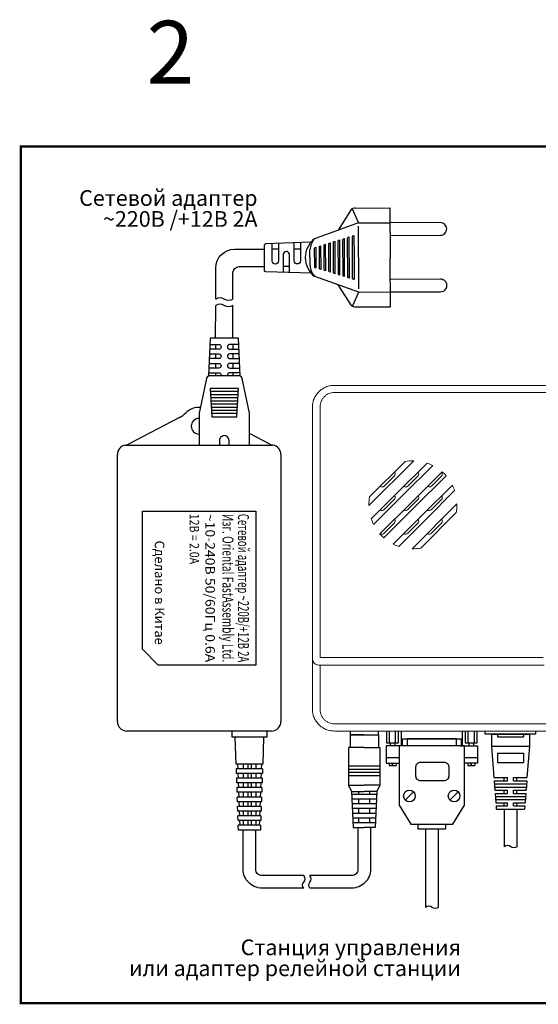
# Model space of a CAD drawing. Extents: x -972 to 19501, y -575 to 4368.
# Drawn here: x 1047 to 1212, y 1511 to 1824 of the extents above; entities that cross this region are included whole.
import ezdxf
from ezdxf.enums import TextEntityAlignment as Align

# ---------------------------------------------------------------- set-up
doc = ezdxf.new("R2010")
doc.units = 0
doc.header["$MEASUREMENT"] = 0
doc.layers.get('0').update_dxf_attribs({"color": 250, "linetype": 'CONTINUOUS'})
doc.styles.add('ARIAL', font='arial.ttf')

msp = doc.modelspace()

# ---------------------------------------------------------------- linework, layer by layer
at = {"color": 177, "linetype": 'Continuous', "true_color": 0x293189}
for p, q in [((1152.965, 1741.526), (1152.919, 1754.849)), ((1153.095, 1755.088), (1153.418, 1755.189)), ((1153.418, 1755.189), (1153.442, 1748.189)), ((1153.442, 1748.189), (1153.466, 1741.189)), ((1153.466, 1741.189), (1153.142, 1741.287)), ((1080.941, 1688.5), (1127.443, 1688.5)), ((1078.192, 1600.5), (1078.192, 1685.5)), ((1130.192, 1685.5), (1130.192, 1600.5)), ((1127.192, 1597.5), (1081.192, 1597.5)), ((1152.192, 1597.5), (1152.192, 1596.29)), ((1152.192, 1596.29), (1161.192, 1596.29)), ((1161.192, 1596.29), (1161.192, 1597.5)), ((1163.791, 1597.5), (1163.791, 1593.772)), ((1164.736, 1593.772), (1164.736, 1597.5)), ((1166.626, 1593.772), (1166.626, 1597.5)), ((1167.571, 1593.772), (1167.571, 1597.5)), ((1168.515, 1592.827), (1168.515, 1597.5)), ((1187.887, 1597.5), (1187.887, 1592.827)), ((1188.832, 1597.5), (1188.832, 1593.772)), ((1189.776, 1593.772), (1189.776, 1597.5)), ((1191.666, 1597.5), (1191.666, 1593.772)), ((1192.611, 1593.772), (1192.611, 1597.5)), ((1163.791, 1593.772), (1167.571, 1593.772)), ((1187.887, 1592.827), (1168.515, 1592.827)), ((1188.832, 1593.772), (1192.611, 1593.772)), ((1169.743, 1575.515), (1172.374, 1578.146)), ((1183.954, 1575.515), (1186.585, 1578.146))]:
    msp.add_line(p, q, dxfattribs=at)
at = {"color": 177, "linetype": 'Continuous', "lineweight": 15, "true_color": 0x293189}
for p, q in [((1147.192, 1707.5), (1232.709, 1707.5)), ((1232.212, 1705.22), (1147.192, 1705.22)), ((1140.192, 1620.5), (1140.192, 1700.5)), ((1142.692, 1700.701), (1142.692, 1620.868)), ((1172.44, 1683.498), (1158.194, 1669.252)), ((1158.412, 1671.97), (1169.723, 1683.28)), ((1166.24, 1678.634), (1163.058, 1675.452)), ((1173.74, 1678.634), (1170.558, 1675.452)), ((1181.24, 1678.634), (1178.058, 1675.452)), ((1166.24, 1671.134), (1163.058, 1667.952)), ((1173.74, 1671.134), (1170.558, 1667.952)), ((1181.24, 1671.134), (1178.058, 1667.952)), ((1171.944, 1655.502), (1186.19, 1669.748)), ((1185.973, 1667.03), (1174.662, 1655.72)), ((1166.24, 1663.634), (1163.058, 1660.452)), ((1173.74, 1663.634), (1170.558, 1660.452)), ((1181.24, 1663.634), (1178.058, 1660.452)), ((1140.192, 1604.5), (1140.192, 1620.5)), ((1142.692, 1620.868), (1213.609, 1620.868)), ((1213.926, 1618.5), (1142.193, 1618.5)), ((1142.692, 1618.5), (1142.692, 1604.298)), ((1147.192, 1599.779), (1283.192, 1599.779)), ((1283.192, 1597.5), (1147.192, 1597.5))]:
    msp.add_line(p, q, dxfattribs=at)
at = {"color": 177, "linetype": 'ByBlock', "true_color": 0x293189}
for p, q in [((1097.909, 1697.222), (1081.728, 1688.779)), ((1126.657, 1688.779), (1120.192, 1692.152))]:
    msp.add_line(p, q, dxfattribs=at)
at = {"color": 5, "linetype": 'ByBlock', "const_width": 0.7}
msp.add_lwpolyline([(1298.192, 1510.884), (1502.192, 1510.884), (1502.192, 1783.5), (1047.483, 1783.5), (1047.483, 1510.884), (1265.053, 1510.884)], dxfattribs=at)
at = {"color": 177, "linetype": 'Continuous', "true_color": 0x293189}
for points in [[(1152.518, 1763.439), (1148.356, 1756.83)], [(1154.904, 1759.194), (1140.921, 1754.146)], [(1154.977, 1738.194), (1154.907, 1758.194)], [(1151.965, 1741.645), (1151.919, 1754.722)], [(1142.955, 1744.383), (1142.929, 1751.922)], [(1144.457, 1743.927), (1144.427, 1752.388)], [(1145.958, 1743.471), (1145.926, 1752.855)], [(1147.46, 1743.014), (1147.424, 1753.322)], [(1148.962, 1742.558), (1148.923, 1753.789)], [(1150.463, 1742.102), (1150.421, 1754.255)], [(1129.433, 1750.856), (1127.433, 1750.849)], [(1136.433, 1750.88), (1134.433, 1750.873)], [(1139.451, 1745.64), (1139.433, 1750.64)], [(1141.454, 1744.84), (1141.431, 1751.455)], [(1132.952, 1745.368), (1130.952, 1745.361)], [(1154.98, 1737.194), (1140.963, 1742.146)], [(1152.623, 1732.933), (1148.355, 1739.534)], [(1109.442, 1722.5), (1109.455, 1732.907)], [(1114.942, 1722.5), (1114.942, 1732.906)], [(1116.637, 1705.5), (1107.748, 1705.5)], [(1116.581, 1704.5), (1107.803, 1704.5)], [(1116.526, 1703.5), (1107.859, 1703.5)], [(1116.47, 1702.5), (1107.914, 1702.5)], [(1116.414, 1701.5), (1107.97, 1701.5)], [(1116.359, 1700.5), (1108.026, 1700.5)], [(1116.303, 1699.5), (1108.081, 1699.5)], [(1116.248, 1698.5), (1108.137, 1698.5)], [(1125.692, 1597.5), (1125.692, 1597.5), (1125.692, 1595.5), (1114.692, 1595.5), (1114.692, 1597.5)], [(1115.98, 1587), (1115.692, 1595.5)], [(1124.692, 1595.5), (1124.404, 1587)], [(1168.901, 1592.827), (1168.901, 1595.06), (1187.502, 1595.06), (1187.502, 1592.827)], [(1211.201, 1597.5), (1211.201, 1596.5), (1195.201, 1596.5), (1195.201, 1597.5)], [(1197.201, 1596.5), (1209.201, 1596.5)], [(1197.201, 1596.5), (1197.201, 1592.661)], [(1199.051, 1596.5), (1199.051, 1595.661)], [(1199.051, 1595.661), (1207.351, 1595.661)], [(1207.351, 1596.5), (1207.351, 1595.661)], [(1209.201, 1596.5), (1209.201, 1592.661)], [(1169.273, 1592.827), (1163.692, 1592.827), (1163.692, 1587.247), (1167.784, 1587.247)], [(1164.937, 1593.772), (1164.937, 1592.827)], [(1166.425, 1593.772), (1166.425, 1592.827)], [(1187.13, 1592.827), (1192.71, 1592.827), (1192.71, 1587.247), (1188.618, 1587.247)], [(1189.977, 1593.772), (1189.977, 1592.827)], [(1191.465, 1593.772), (1191.465, 1592.827)], [(1197.201, 1592.661), (1197.951, 1582.661)], [(1197.201, 1592.661), (1209.201, 1592.661)], [(1198.701, 1592.661), (1207.701, 1592.661)], [(1209.201, 1592.661), (1208.451, 1582.661)], [(1163.692, 1589.107), (1167.784, 1589.107)], [(1188.618, 1589.107), (1192.71, 1589.107)], [(1199.051, 1590.429), (1199.051, 1587.429)], [(1199.051, 1590.429), (1207.351, 1590.429)], [(1207.351, 1590.429), (1207.351, 1587.429)], [(1124.416, 1587), (1115.968, 1587)], [(1124.365, 1585.5), (1116.02, 1585.5)], [(1116.082, 1584), (1116.031, 1585.5)], [(1116.392, 1587), (1116.446, 1585.5)], [(1118.192, 1587), (1118.192, 1585.5)], [(1119.692, 1587), (1119.692, 1585.5)], [(1120.692, 1587), (1120.692, 1585.5)], [(1122.192, 1587), (1122.192, 1585.5)], [(1123.992, 1587), (1123.939, 1585.5)], [(1124.353, 1585.5), (1124.302, 1584)], [(1164.622, 1587.247), (1164.622, 1586.544), (1165.664, 1586.544)], [(1165.664, 1587.042), (1165.813, 1587.042)], [(1165.664, 1586.544), (1165.664, 1587.042)], [(1165.813, 1586.544), (1165.813, 1587.042)], [(1165.813, 1586.544), (1166.854, 1586.544)], [(1166.854, 1587.247), (1166.854, 1586.544)], [(1189.663, 1587.247), (1189.663, 1586.544), (1190.705, 1586.544)], [(1190.705, 1587.042), (1190.853, 1587.042)], [(1190.705, 1586.544), (1190.705, 1587.042)], [(1190.853, 1586.544), (1190.853, 1587.042)], [(1190.853, 1586.544), (1191.895, 1586.544)], [(1191.895, 1587.247), (1191.895, 1586.544)], [(1199.051, 1587.429), (1207.351, 1587.429)], [(1124.313, 1584), (1116.072, 1584)], [(1124.261, 1582.5), (1116.123, 1582.5)], [(1116.184, 1581), (1116.133, 1582.5)], [(1116.499, 1584), (1116.553, 1582.5)], [(1118.192, 1584), (1118.192, 1582.5)], [(1119.692, 1584), (1119.692, 1582.5)], [(1120.692, 1584), (1120.692, 1582.5)], [(1122.192, 1584), (1122.192, 1582.5)], [(1123.885, 1584), (1123.832, 1582.5)], [(1124.252, 1582.5), (1124.201, 1581)], [(1197.951, 1582.661), (1202.201, 1582.661)], [(1201.201, 1581.661), (1201.201, 1582.661)], [(1202.201, 1581.661), (1202.201, 1582.661)], [(1204.201, 1582.661), (1208.451, 1582.661)], [(1204.201, 1581.661), (1204.201, 1582.661)], [(1205.201, 1581.661), (1205.201, 1582.661)], [(1124.209, 1581), (1116.175, 1581)], [(1124.158, 1579.5), (1116.227, 1579.5)], [(1116.285, 1578), (1116.235, 1579.5)], [(1116.607, 1581), (1116.66, 1579.5)], [(1118.192, 1581), (1118.192, 1579.5)], [(1119.692, 1581), (1119.692, 1579.5)], [(1120.692, 1581), (1120.692, 1579.5)], [(1122.192, 1581), (1122.192, 1579.5)], [(1123.778, 1581), (1123.724, 1579.5)], [(1124.15, 1579.5), (1124.099, 1578)], [(1198.026, 1581.661), (1202.201, 1581.661)], [(1198.026, 1581.661), (1198.251, 1578.661)], [(1198.101, 1580.661), (1208.301, 1580.661)], [(1198.176, 1579.661), (1208.226, 1579.661)], [(1204.201, 1581.661), (1208.376, 1581.661)], [(1208.376, 1581.661), (1208.151, 1578.661)], [(1124.106, 1578), (1116.278, 1578)], [(1124.054, 1576.5), (1116.33, 1576.5)], [(1116.387, 1575), (1116.336, 1576.5)], [(1116.714, 1578), (1116.767, 1576.5)], [(1118.192, 1578), (1118.192, 1576.5)], [(1119.692, 1578), (1119.692, 1576.5)], [(1120.692, 1578), (1120.692, 1576.5)], [(1122.192, 1578), (1122.192, 1576.5)], [(1123.671, 1578), (1123.617, 1576.5)], [(1124.048, 1576.5), (1123.997, 1575)], [(1198.251, 1578.661), (1202.201, 1578.661)], [(1198.294, 1577.661), (1198.551, 1574.661)], [(1198.326, 1577.661), (1202.201, 1577.661)], [(1198.401, 1576.661), (1208.001, 1576.661)], [(1201.201, 1577.661), (1201.201, 1578.661)], [(1202.201, 1577.661), (1202.201, 1578.661)], [(1204.201, 1578.661), (1208.151, 1578.661)], [(1204.201, 1577.661), (1204.201, 1578.661)], [(1204.201, 1577.661), (1208.076, 1577.661)], [(1205.201, 1577.661), (1205.201, 1578.661)], [(1208.076, 1577.661), (1207.851, 1574.661)], [(1124.003, 1575), (1116.382, 1575)], [(1123.951, 1573.5), (1116.434, 1573.5)], [(1116.489, 1572), (1116.438, 1573.5)], [(1116.821, 1575), (1116.874, 1573.5)], [(1118.192, 1575), (1118.192, 1573.5)], [(1119.692, 1575), (1119.692, 1573.5)], [(1120.692, 1575), (1120.692, 1573.5)], [(1122.192, 1575), (1122.192, 1573.5)], [(1123.564, 1575), (1123.51, 1573.5)], [(1123.946, 1573.5), (1123.896, 1572)], [(1198.476, 1575.661), (1207.926, 1575.661)], [(1198.551, 1574.661), (1202.201, 1574.661)], [(1198.626, 1573.661), (1202.201, 1573.661)], [(1198.626, 1573.661), (1198.701, 1572.661)], [(1201.201, 1573.661), (1201.201, 1574.661)], [(1202.201, 1573.661), (1202.201, 1574.661)], [(1204.201, 1573.661), (1204.201, 1574.661)], [(1204.201, 1574.661), (1207.851, 1574.661)], [(1204.201, 1573.661), (1207.776, 1573.661)], [(1205.201, 1573.661), (1205.201, 1574.661)], [(1207.776, 1573.661), (1207.701, 1572.661)], [(1123.899, 1572), (1116.485, 1572)], [(1123.847, 1570.5), (1116.537, 1570.5)], [(1116.591, 1569), (1116.54, 1570.5)], [(1116.928, 1572), (1116.982, 1570.5)], [(1118.192, 1572), (1118.192, 1570.5)], [(1119.692, 1572), (1119.692, 1570.5)], [(1120.692, 1572), (1120.692, 1570.5)], [(1122.192, 1572), (1122.192, 1570.5)], [(1123.457, 1572), (1123.403, 1570.5)], [(1123.845, 1570.5), (1123.794, 1569)], [(1198.701, 1572.661), (1207.701, 1572.661)], [(1201.201, 1572.661), (1201.201, 1560.634)], [(1205.201, 1572.661), (1205.201, 1560.634)], [(1123.796, 1569), (1116.589, 1569)], [(1123.744, 1567.5), (1116.641, 1567.5)], [(1123.743, 1567.5), (1123.692, 1566), (1116.692, 1566), (1116.641, 1567.5)], [(1117.035, 1569), (1117.089, 1567.5)], [(1118.192, 1569), (1118.192, 1567.5)], [(1119.692, 1569), (1119.692, 1567.5)], [(1120.692, 1569), (1120.692, 1567.5)], [(1122.192, 1569), (1122.192, 1567.5)], [(1123.349, 1569), (1123.296, 1567.5)], [(1173.737, 1567.902), (1173.737, 1566.414), (1182.665, 1566.414), (1182.665, 1567.902)], [(1176.201, 1566.414), (1176.201, 1541.357)], [(1180.201, 1566.414), (1180.201, 1541.357)]]:
    msp.add_lwpolyline(points, dxfattribs=at)
at = {"color": 177, "true_color": 0x293189}
for points in [[(1152.888, 1763.897), (1152.888, 1763.897)], [(1152.997, 1732.478), (1152.997, 1732.478)]]:
    msp.add_lwpolyline(points, close=True, dxfattribs=at)
for points in [[(1152.888, 1763.683), (1154.904, 1759.194)], [(1153.788, 1763.9), (1164.888, 1763.938), (1164.942, 1748.229)], [(1154.904, 1759.194), (1164.904, 1759.229)], [(1153.897, 1732.481), (1164.996, 1732.519), (1164.942, 1748.229)], [(1152.996, 1732.692), (1154.98, 1737.194)], [(1154.98, 1737.194), (1164.98, 1737.229)], [(1117.192, 1710.5), (1117.192, 1710.5), (1116.692, 1722.5), (1107.692, 1722.5), (1107.192, 1710.5)], [(1109.442, 1720.5), (1109.442, 1719)], [(1114.942, 1720.5), (1114.942, 1719)], [(1109.442, 1717.5), (1109.442, 1716)], [(1114.942, 1717.5), (1114.942, 1716)], [(1109.442, 1714.5), (1109.442, 1713)], [(1114.942, 1714.5), (1114.942, 1713)], [(1109.442, 1711.5), (1109.442, 1710.5)], [(1114.942, 1711.5), (1114.942, 1710.5)], [(1156.692, 1596.29), (1152.192, 1596.29), (1152.192, 1592.29)], [(1156.692, 1596.29), (1161.192, 1596.29), (1161.192, 1592.29)], [(1156.692, 1592.29), (1151.692, 1592.29), (1151.692, 1580.29), (1152.692, 1578.29)], [(1156.692, 1592.29), (1161.692, 1592.29), (1161.692, 1580.29), (1160.692, 1578.29)], [(1161.692, 1586.29), (1151.692, 1586.29)], [(1161.692, 1585.29), (1151.692, 1585.29)], [(1161.692, 1584.29), (1151.692, 1584.29)], [(1161.692, 1583.29), (1151.692, 1583.29)], [(1151.692, 1580.29), (1156.692, 1580.29)], [(1161.692, 1580.29), (1156.692, 1580.29)], [(1152.692, 1578.29), (1156.692, 1578.29)], [(1152.692, 1578.29), (1153.192, 1566.79)], [(1160.649, 1577.29), (1152.736, 1577.29)], [(1154.942, 1577.29), (1154.942, 1578.29)], [(1160.692, 1578.29), (1156.692, 1578.29)], [(1158.442, 1577.29), (1158.442, 1578.29)], [(1160.692, 1578.29), (1160.192, 1566.79)], [(1160.584, 1575.79), (1152.801, 1575.79)], [(1160.518, 1574.29), (1152.866, 1574.29)], [(1154.942, 1574.29), (1154.942, 1575.79)], [(1158.442, 1574.29), (1158.442, 1575.79)], [(1160.453, 1572.79), (1152.931, 1572.79)], [(1160.388, 1571.29), (1152.997, 1571.29)], [(1160.323, 1569.79), (1153.062, 1569.79)], [(1154.942, 1571.29), (1154.942, 1572.79)], [(1154.942, 1568.29), (1154.942, 1569.79)], [(1158.442, 1571.29), (1158.442, 1572.79)], [(1158.442, 1568.29), (1158.442, 1569.79)], [(1160.257, 1568.29), (1153.127, 1568.29)], [(1153.192, 1566.79), (1156.692, 1566.79)], [(1160.192, 1566.79), (1156.692, 1566.79)]]:
    msp.add_lwpolyline(points, dxfattribs=at)
for points in [[(1164.918, 1755.219), (1180.918, 1755.275, 0.4142136), (1182.911, 1757.282), (1182.911, 1757.282, 0.4142136), (1180.904, 1759.275), (1164.904, 1759.219)], [(1164.98, 1737.219), (1180.98, 1737.275, 0.4142136), (1182.973, 1739.282), (1182.973, 1739.282, 0.4142136), (1180.966, 1741.275), (1164.966, 1741.219)]]:
    msp.add_lwpolyline(points, format="xyb", dxfattribs=at)
at = {"color": 177, "linetype": 'Continuous', "true_color": 0x293189}
for points in [[(1151.965, 1741.645), (1151.641, 1741.744, -0.3292536), (1151.464, 1741.982), (1151.421, 1754.382, -0.3292536), (1151.596, 1754.622), (1151.919, 1754.722)], [(1139.856, 1743.157), (1125.443, 1743.577, -0.4053683), (1124.956, 1744.075), (1124.928, 1752.105, -0.4053683), (1125.411, 1752.606), (1139.821, 1753.126)], [(1129.426, 1752.742), (1129.446, 1747.106, -0.4142136), (1128.449, 1746.102), (1128.449, 1746.102, -0.4142136), (1127.446, 1747.099), (1127.426, 1752.675)], [(1136.425, 1752.978), (1136.446, 1747.13, -0.4142136), (1135.449, 1746.127), (1135.449, 1746.127, -0.4142136), (1134.446, 1747.123), (1134.426, 1752.911)], [(1142.955, 1744.383), (1142.631, 1744.482, -0.3292536), (1142.454, 1744.72), (1142.43, 1751.582, -0.3292536), (1142.606, 1751.821), (1142.929, 1751.922)], [(1144.457, 1743.927), (1144.133, 1744.025, -0.3292536), (1143.956, 1744.264), (1143.929, 1752.048, -0.3292536), (1144.104, 1752.288), (1144.427, 1752.388)], [(1145.958, 1743.471), (1145.635, 1743.569, -0.3292536), (1145.457, 1743.807), (1145.427, 1752.515, -0.3292536), (1145.603, 1752.755), (1145.926, 1752.855)], [(1147.46, 1743.014), (1147.136, 1743.113, -0.3292536), (1146.959, 1743.351), (1146.925, 1752.982, -0.3292536), (1147.101, 1753.221), (1147.424, 1753.322)], [(1148.962, 1742.558), (1148.638, 1742.656, -0.3292536), (1148.46, 1742.895), (1148.424, 1753.448, -0.3292536), (1148.599, 1753.688), (1148.923, 1753.789)], [(1150.463, 1742.102), (1150.139, 1742.2, -0.3292536), (1149.962, 1742.438), (1149.922, 1753.915, -0.3292536), (1150.098, 1754.155), (1150.421, 1754.255)], [(1109.458, 1734.907), (1109.471, 1744.825, -0.4131548), (1115.456, 1750.818), (1124.933, 1750.84)], [(1132.959, 1743.375), (1132.939, 1749.118, 0.4142136), (1131.935, 1750.114), (1131.935, 1750.114, 0.4142136), (1130.939, 1749.111), (1130.958, 1743.429)], [(1141.454, 1744.84), (1141.13, 1744.938, -0.3292536), (1140.952, 1745.176), (1140.932, 1751.115, -0.3292536), (1141.108, 1751.354), (1141.431, 1751.455)], [(1114.942, 1734.905), (1114.942, 1743.312, -0.4131991), (1116.935, 1745.312), (1124.952, 1745.34)], [(1114.942, 1732.906, -0.271713), (1112.2, 1732.906, 0.3286678), (1109.455, 1732.906)], [(1114.945, 1734.906, -0.271713), (1112.203, 1734.906, 0.3286678), (1109.457, 1734.906)], [(1107.609, 1720.5), (1110.442, 1720.5, -0.4142136), (1111.192, 1719.75), (1111.192, 1719.75, -0.4142136), (1110.442, 1719), (1107.546, 1719)], [(1116.776, 1720.5), (1113.942, 1720.5, 0.4142136), (1113.192, 1719.75), (1113.192, 1719.75, 0.4142136), (1113.942, 1719), (1116.838, 1719)], [(1107.484, 1717.5), (1110.442, 1717.5, -0.4142136), (1111.192, 1716.75), (1111.192, 1716.75, -0.4142136), (1110.442, 1716), (1107.421, 1716)], [(1116.901, 1717.5), (1113.942, 1717.5, 0.4142136), (1113.192, 1716.75), (1113.192, 1716.75, 0.4142136), (1113.942, 1716), (1116.963, 1716)], [(1107.359, 1714.5), (1110.442, 1714.5, -0.4142136), (1111.192, 1713.75), (1111.192, 1713.75, -0.4142136), (1110.442, 1713), (1107.296, 1713)], [(1117.026, 1714.5), (1113.942, 1714.5, 0.4142136), (1113.192, 1713.75), (1113.192, 1713.75, 0.4142136), (1113.942, 1713), (1117.088, 1713)], [(1107.234, 1711.5), (1110.442, 1711.5, -0.4142136), (1111.192, 1710.75), (1111.192, 1710.75, -0.0851642), (1111.149, 1710.5, -0.0851642)], [(1117.151, 1711.5), (1113.942, 1711.5, 0.4142136), (1113.192, 1710.75), (1113.192, 1710.75, 0.0851642), (1113.235, 1710.5, 0.0851642)], [(1120.192, 1688.5), (1120.192, 1688.5), (1120.192, 1698.397, 0.051394), (1120.171, 1698.601), (1117.858, 1709.704, 0.3552568), (1116.879, 1710.5), (1107.505, 1710.5, 0.3552568), (1106.526, 1709.704), (1104.213, 1698.601, 0.051394), (1104.192, 1698.397), (1104.192, 1688.5)], [(1113.692, 1688.5), (1113.692, 1690, 0.4142136), (1112.192, 1691.5), (1112.192, 1691.5, 0.4142136), (1110.692, 1690), (1110.692, 1688.5)], [(1158.692, 1566.79), (1158.692, 1553.5, -0.4142136), (1152.692, 1547.5), (1139.442, 1547.5)], [(1154.692, 1566.79), (1154.692, 1553.5, -0.4142136), (1152.692, 1551.5), (1139.442, 1551.5)], [(1137.442, 1547.5), (1124.192, 1547.5, -0.4142136), (1118.192, 1553.5), (1118.192, 1566)], [(1137.442, 1551.5), (1124.192, 1551.5, -0.4142136), (1122.192, 1553.5), (1122.192, 1566)], [(1205.201, 1560.634, -0.3586499), (1203.312, 1560.634, 0.4067261), (1201.201, 1560.634)], [(1137.442, 1547.5, -0.3586499), (1137.442, 1549.389, 0.4067261), (1137.442, 1551.5)], [(1139.442, 1547.5, -0.3586499), (1139.442, 1549.389, 0.4067261), (1139.442, 1551.5)], [(1180.201, 1541.357, -0.3586499), (1178.312, 1541.357, 0.4067261), (1176.201, 1541.357)]]:
    msp.add_lwpolyline(points, format="xyb", dxfattribs=at)
for points in [[(1116.692, 1706.5), (1107.692, 1706.5), (1108.192, 1697.5), (1116.192, 1697.5)], [(1167.784, 1573.854), (1171.505, 1567.902), (1184.897, 1567.902), (1188.618, 1573.854), (1188.618, 1592.827), (1186.013, 1592.827), (1186.013, 1595.06), (1170.389, 1595.06), (1170.389, 1592.827), (1167.784, 1592.827)]]:
    msp.add_lwpolyline(points, close=True, dxfattribs=at)
at = {"color": 177, "linetype": 'Continuous', "lineweight": 15, "true_color": 0x293189, "flags": 128}
for points in [[(1158.937, 1664.995), (1167.82, 1673.877), (1176.698, 1682.755)], [(1178.461, 1682.018), (1169.07, 1672.627), (1159.674, 1663.232)], [(1161.688, 1660.245), (1171.57, 1670.127), (1181.447, 1680.005)], [(1182.697, 1678.755), (1172.819, 1668.877), (1162.938, 1658.995)], [(1165.924, 1656.982), (1175.319, 1666.377), (1184.711, 1675.768)], [(1185.448, 1674.005), (1176.569, 1665.126), (1167.687, 1656.245)]]:
    msp.add_lwpolyline(points, dxfattribs=at)
at = {"color": 177, "linetype": 'ByBlock', "true_color": 0x293189}
for points in [[(1086.192, 1667.5), (1122.192, 1667.5), (1122.192, 1618.5), (1091.192, 1618.5)], [(1086.192, 1623.5), (1086.192, 1667.5)], [(1086.192, 1623.5), (1091.192, 1618.5)]]:
    msp.add_lwpolyline(points, dxfattribs=at)
at = {"color": 177, "linetype": 'Continuous', "true_color": 0x293189}
msp.add_lwpolyline([(1178.35, 1587.619), (1182.07, 1587.619, -0.4142136), (1183.558, 1586.131), (1183.558, 1583.155, -0.4142136), (1182.07, 1581.667), (1174.63, 1581.667, -0.4142136), (1173.142, 1583.155), (1173.142, 1586.131, -0.4142136), (1174.63, 1587.619)], format="xyb", close=True, dxfattribs=at)
for centre in [(1171.058, 1576.831), (1185.269, 1576.831)]:
    msp.add_circle(centre, 1.86, dxfattribs=at)
at = {"color": 177, "true_color": 0x293189}
for centre, start, end in [((1153.795, 1761.9), 90.19871, 129.67704), ((1153.89, 1734.481), 230.72037, 270.19871)]:
    msp.add_arc(centre, 2, start, end, dxfattribs=at)
at = {"color": 177, "linetype": 'Continuous', "true_color": 0x293189}
for centre, radius, start, end in [((1153.169, 1754.85), 0.25, 107.30144, 180.19871), ((1145.442, 1748.161), 7.5, 127.06861, 233.32881), ((1145.085, 1750.31), 5.661, 137.34629, 176.65394), ((1145.1, 1746.01), 5.661, 183.74348, 223.05112), ((1153.215, 1741.527), 0.25, 180.19871, 253.09598), ((1081.192, 1685.5), 3, 98.16485, 180), ((1127.192, 1685.5), 3, 0, 81.83515), ((1081.192, 1600.5), 3, 180, 270), ((1127.192, 1600.5), 3, 270, 0)]:
    msp.add_arc(centre, radius, start, end, dxfattribs=at)
at = {"color": 177, "linetype": 'ByBlock', "true_color": 0x293189}
for centre, radius, start, end in [((1094.208, 1704.314), 8, 297.55281, 315.49022), ((1104.192, 1694.5), 6, 86.0464, 135.49022), ((1104.192, 1694.5), 2.5, 90, 270), ((1080.34, 1691.439), 3, 278.16485, 297.55281), ((1128.044, 1691.439), 3, 242.44719, 261.83515)]:
    msp.add_arc(centre, radius, start, end, dxfattribs=at)
at = {"color": 177, "linetype": 'Continuous', "lineweight": 15, "true_color": 0x293189}
msp.add_arc((1142.192, 1620.5), 2, 180, 270, dxfattribs=at)
for points, knots in [([(1140.192, 1700.5), (1140.192, 1700.962), (1140.238, 1701.419), (1140.373, 1702.096), (1140.429, 1702.32), (1140.563, 1702.758), (1140.717, 1703.187), (1140.912, 1703.599), (1141.127, 1704.003), (1141.246, 1704.201), (1141.63, 1704.775), (1141.92, 1705.127), (1142.565, 1705.772), (1142.925, 1706.068), (1143.686, 1706.576), (1144.088, 1706.791), (1144.724, 1707.054), (1144.942, 1707.133), (1145.382, 1707.266), (1145.604, 1707.321), (1146.275, 1707.455), (1146.73, 1707.5), (1147.192, 1707.5)], [0, 0, 0, 0, 0.125, 0.125, 0.1875, 0.1875, 0.25, 0.3125, 0.3125, 0.375, 0.375, 0.5, 0.5, 0.625, 0.625, 0.75, 0.75, 0.8125, 0.8125, 0.875, 0.875, 1, 1, 1, 1]), ([(1147.192, 1705.22), (1146.894, 1705.22), (1146.601, 1705.19), (1146.024, 1705.075), (1145.737, 1704.987), (1145.192, 1704.759), (1144.933, 1704.62), (1144.444, 1704.291), (1144.213, 1704.1), (1143.798, 1703.683), (1143.613, 1703.455), (1143.285, 1702.962), (1143.146, 1702.699), (1142.922, 1702.157), (1142.836, 1701.874), (1142.721, 1701.292), (1142.692, 1700.998), (1142.692, 1700.701)], [0, 0, 0, 0, 0.125, 0.125, 0.25, 0.25, 0.375, 0.375, 0.5, 0.5, 0.625, 0.625, 0.75, 0.75, 0.875, 0.875, 1, 1, 1, 1]), ([(1166.354, 1679.912), (1166.487, 1679.721), (1166.55, 1679.483), (1166.509, 1679.022), (1166.406, 1678.8), (1166.24, 1678.634)], [0, 0, 0, 0, 0.5, 0.5, 1, 1, 1, 1]), ([(1173.854, 1679.912), (1173.987, 1679.721), (1174.05, 1679.483), (1174.009, 1679.022), (1173.906, 1678.8), (1173.74, 1678.634)], [0, 0, 0, 0, 0.5, 0.5, 1, 1, 1, 1]), ([(1181.354, 1679.912), (1181.487, 1679.721), (1181.55, 1679.485), (1181.509, 1679.019), (1181.406, 1678.8), (1181.24, 1678.634)], [0, 0, 0, 0, 0.5, 0.5, 1, 1, 1, 1]), ([(1163.058, 1675.452), (1162.893, 1675.286), (1162.673, 1675.184), (1162.207, 1675.142), (1161.972, 1675.205), (1161.78, 1675.338)], [0, 0, 0, 0, 0.5, 0.5, 1, 1, 1, 1]), ([(1170.558, 1675.452), (1170.393, 1675.286), (1170.173, 1675.184), (1169.707, 1675.142), (1169.472, 1675.205), (1169.28, 1675.338)], [0, 0, 0, 0, 0.5, 0.5, 1, 1, 1, 1]), ([(1178.058, 1675.452), (1177.893, 1675.286), (1177.673, 1675.184), (1177.207, 1675.142), (1176.972, 1675.205), (1176.78, 1675.338)], [0, 0, 0, 0, 0.5, 0.5, 1, 1, 1, 1]), ([(1166.354, 1672.412), (1166.487, 1672.221), (1166.55, 1671.983), (1166.509, 1671.522), (1166.406, 1671.3), (1166.24, 1671.134)], [0, 0, 0, 0, 0.5, 0.5, 1, 1, 1, 1]), ([(1173.854, 1672.412), (1173.987, 1672.221), (1174.05, 1671.983), (1174.009, 1671.522), (1173.906, 1671.3), (1173.74, 1671.134)], [0, 0, 0, 0, 0.5, 0.5, 1, 1, 1, 1]), ([(1181.354, 1672.412), (1181.487, 1672.221), (1181.55, 1671.983), (1181.509, 1671.522), (1181.406, 1671.3), (1181.24, 1671.134)], [0, 0, 0, 0, 0.5, 0.5, 1, 1, 1, 1]), ([(1163.058, 1667.952), (1162.893, 1667.786), (1162.673, 1667.684), (1162.207, 1667.642), (1161.972, 1667.705), (1161.78, 1667.838)], [0, 0, 0, 0, 0.5, 0.5, 1, 1, 1, 1]), ([(1170.558, 1667.952), (1170.393, 1667.786), (1170.173, 1667.684), (1169.707, 1667.642), (1169.472, 1667.705), (1169.28, 1667.838)], [0, 0, 0, 0, 0.5, 0.5, 1, 1, 1, 1]), ([(1178.058, 1667.952), (1177.893, 1667.786), (1177.673, 1667.684), (1177.207, 1667.642), (1176.972, 1667.705), (1176.78, 1667.838)], [0, 0, 0, 0, 0.5, 0.5, 1, 1, 1, 1]), ([(1186.19, 1669.748), (1186.198, 1669.291), (1186.184, 1668.831), (1186.111, 1667.925), (1186.053, 1667.476), (1185.973, 1667.03)], [0, 0, 0, 0, 0.5, 0.5, 1, 1, 1, 1]), ([(1166.354, 1664.912), (1166.487, 1664.721), (1166.55, 1664.483), (1166.509, 1664.022), (1166.406, 1663.8), (1166.24, 1663.634)], [0, 0, 0, 0, 0.5, 0.5, 1, 1, 1, 1]), ([(1173.854, 1664.912), (1173.987, 1664.721), (1174.05, 1664.483), (1174.009, 1664.022), (1173.906, 1663.8), (1173.74, 1663.634)], [0, 0, 0, 0, 0.5, 0.5, 1, 1, 1, 1]), ([(1181.354, 1664.912), (1181.487, 1664.721), (1181.55, 1664.483), (1181.509, 1664.022), (1181.406, 1663.8), (1181.24, 1663.634)], [0, 0, 0, 0, 0.5, 0.5, 1, 1, 1, 1]), ([(1163.058, 1660.452), (1162.895, 1660.288), (1162.671, 1660.184), (1162.209, 1660.142), (1161.971, 1660.205), (1161.78, 1660.338)], [0, 0, 0, 0, 0.5, 0.5, 1, 1, 1, 1]), ([(1170.558, 1660.452), (1170.393, 1660.286), (1170.173, 1660.184), (1169.707, 1660.142), (1169.472, 1660.205), (1169.28, 1660.338)], [0, 0, 0, 0, 0.5, 0.5, 1, 1, 1, 1]), ([(1178.058, 1660.452), (1177.893, 1660.286), (1177.673, 1660.184), (1177.207, 1660.142), (1176.972, 1660.205), (1176.78, 1660.338)], [0, 0, 0, 0, 0.5, 0.5, 1, 1, 1, 1]), ([(1147.192, 1597.5), (1146.73, 1597.5), (1146.275, 1597.545), (1145.604, 1597.679), (1145.382, 1597.734), (1144.942, 1597.867), (1144.724, 1597.946), (1144.088, 1598.209), (1143.686, 1598.424), (1142.925, 1598.932), (1142.565, 1599.228), (1141.92, 1599.873), (1141.63, 1600.225), (1141.246, 1600.799), (1141.127, 1600.997), (1140.912, 1601.401), (1140.717, 1601.813), (1140.563, 1602.242), (1140.429, 1602.68), (1140.373, 1602.904), (1140.238, 1603.581), (1140.192, 1604.038), (1140.192, 1604.5)], [0, 0, 0, 0, 0.125, 0.125, 0.1875, 0.1875, 0.25, 0.25, 0.375, 0.375, 0.5, 0.5, 0.625, 0.625, 0.6875, 0.6875, 0.75, 0.8125, 0.8125, 0.875, 0.875, 1, 1, 1, 1]), ([(1142.692, 1604.298), (1142.692, 1604.001), (1142.721, 1603.707), (1142.836, 1603.125), (1142.922, 1602.841), (1143.146, 1602.299), (1143.285, 1602.037), (1143.613, 1601.544), (1143.798, 1601.316), (1144.212, 1600.899), (1144.444, 1600.708), (1144.933, 1600.379), (1145.192, 1600.239), (1145.737, 1600.011), (1146.024, 1599.924), (1146.601, 1599.809), (1146.894, 1599.779), (1147.192, 1599.779)], [0, 0, 0, 0, 0.125, 0.125, 0.25, 0.25, 0.375, 0.375, 0.5, 0.5, 0.625, 0.625, 0.75, 0.75, 0.875, 0.875, 1, 1, 1, 1])]:
    msp.add_open_spline(points, degree=3, knots=knots, dxfattribs=at)
for points in [[(1169.723, 1683.28), (1170.621, 1683.442), (1171.527, 1683.514), (1172.44, 1683.498)], [(1176.698, 1682.755), (1177.302, 1682.55), (1177.89, 1682.304), (1178.461, 1682.018)], [(1181.447, 1680.005), (1181.89, 1679.614), (1182.307, 1679.198), (1182.697, 1678.755)], [(1184.711, 1675.768), (1184.996, 1675.197), (1185.242, 1674.61), (1185.448, 1674.005)], [(1158.194, 1669.252), (1158.178, 1670.165), (1158.251, 1671.071), (1158.412, 1671.97)], [(1159.674, 1663.232), (1159.388, 1663.803), (1159.142, 1664.39), (1158.937, 1664.995)], [(1162.938, 1658.995), (1162.494, 1659.386), (1162.078, 1659.802), (1161.688, 1660.245)], [(1167.687, 1656.245), (1167.082, 1656.45), (1166.495, 1656.696), (1165.924, 1656.982)], [(1174.662, 1655.72), (1173.763, 1655.558), (1172.857, 1655.486), (1171.944, 1655.502)], [(1140.192, 1620.5), (1140.192, 1620.498), (1140.193, 1620.496), (1140.196, 1620.494)]]:
    msp.add_open_spline(points, degree=3, dxfattribs=at)

# ---------------------------------------------------------------- texts
at = {"color": 177, "true_color": 0x293189, "style": 'ARIAL'}
for s, height, width, p, p2 in [('12В = 2.0А', 3, 0.766987, (1101.192, 1666.615), (1101.192, 1650.615)), ('~10-240В 50/60Гц 0.6А', 3, 1.063602, (1106.192, 1666.615), (1106.192, 1619.385)), ('Изг. Oriental FastAssembly Ltd.', 3.5, 0.684983, (1111.616, 1666.615), (1111.616, 1619.385)), ('Сетевой адаптер ~220В/+12В 2А', 3.5, 0.62869, (1116.539, 1666.615), (1116.539, 1619.385))]:
    msp.add_text(s, height=height, rotation=270, dxfattribs=dict(at, width=width)).set_placement(p, p2, align=Align.FIT)
msp.add_text('Сделано в Китае', height=3, rotation=270, dxfattribs=at).set_placement((1090.116, 1658.115))
at = {"color": 5, "linetype": 'ByBlock', "insert": (1087.483, 1803.5), "char_height": 20, "attachment_point": 7, "line_spacing_factor": 0.8, "style": 'ARIAL'}
msp.add_mtext_dynamic_manual_height_columns('\\pxql;{\\fArial|b0|i0|c204|p34;2}', width=207.56962, gutter_width=10, heights=[0], dxfattribs=at)
at = {"color": 18, "true_color": 0x000000, "insert": (1086.138, 1763.778), "char_height": 5, "width": 73.24363, "attachment_point": 5, "line_spacing_factor": 0.8, "style": 'ARIAL'}
msp.add_mtext('\\pxqr;Сетевой адаптер\\P~220В /+12В 2А', dxfattribs=at)
at = {"linetype": 'ByBlock', "insert": (1079.409, 1519.5), "char_height": 5, "attachment_point": 7, "line_spacing_factor": 0.8, "style": 'ARIAL'}
msp.add_mtext_dynamic_manual_height_columns('\\pxqr;Станция управления \\Pили адаптер релейной станции', width=108, gutter_width=10, heights=[0], dxfattribs=at)

doc.saveas('drawing.dxf')
